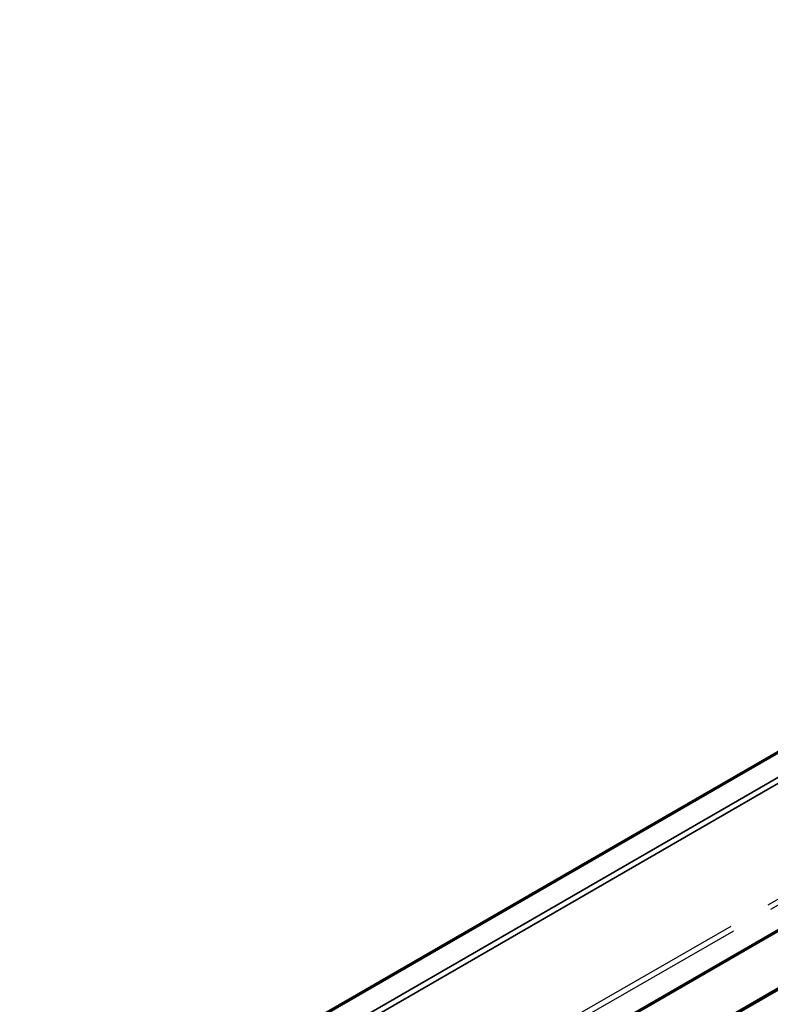
# Model space of a CAD drawing. Units: millimetres. Extents: x 784 to 11833, y 528 to 6746.
# Drawn here: x 3426 to 3828, y 3417 to 3945 of the extents above; entities that cross this region are included whole.
import ezdxf

# ---------------------------------------------------------------- set-up
doc = ezdxf.new("R2010")
doc.units = ezdxf.units.MM
doc.header["$LTSCALE"] = 30
doc.linetypes.add('DASH_DOT', pattern=[0.37, 0.24, -0.06, 0.01, -0.06])
doc.linetypes.add('DASHED', pattern=[0.2067, 0.1654, -0.0413])
for name, color, linetype, lineweight in [('ESF_Spielgeraet', 7, 'Continuous', 15), ('Kontur 09', 7, 'Continuous', 9), ('Sichtbar (ISO)', 7, 'Continuous', 50), ('Sichtbar schmal (ISO)', 7, 'Continuous', 35), ('Verdeckt schmal (ISO)', 7, 'DASHED', 25)]:
    doc.layers.add(name, color=color, linetype=linetype, lineweight=lineweight)

# ---------------------------------------------------------------- blocks, each defined once
blk = doc.blocks.new('26-0100-XVL-0-000_Murmel-Kombi-S-01')
at = {"layer": 'Kontur 09', "linetype": 'DASH_DOT', "lineweight": 18, "ltscale": 19.232294}
blk.add_arc((3013.254, 2981.286), 1902.5, 119.674581, 306.119284, dxfattribs=at)
at = {"layer": 'Sichtbar (ISO)'}
for p, q in [((3373.603, 3287.493), (4013.065, 3656.686)), ((3419.471, 3217.909), (3951.038, 3524.809)), ((3432.866, 3194.708), (3964.432, 3501.608))]:
    blk.add_line(p, q, dxfattribs=at)
at = {"layer": 'Sichtbar schmal (ISO)'}
for p, q in [((4013.358, 3656.179), (3373.789, 3286.924)), ((3378.592, 3276.633), (4019.014, 3646.381)), ((3380.007, 3274.184), (4020.429, 3643.932)), ((3951.094, 3525.517), (3419.071, 3218.354)), ((3965.074, 3501.302), (3433.052, 3194.139))]:
    blk.add_line(p, q, dxfattribs=at)
at = {"layer": 'Verdeckt schmal (ISO)', "ltscale": 18.5578}
for p, q in [((4703.712, 3976.372), (3413.068, 3231.218)), ((4705.126, 3973.922), (3414.482, 3228.768))]:
    blk.add_line(p, q, dxfattribs=at)

msp = doc.modelspace()

# ---------------------------------------------------------------- block references
at = {"layer": 'ESF_Spielgeraet'}
msp.add_blockref('26-0100-XVL-0-000_Murmel-Kombi-S-01', (0, 0), dxfattribs=at)

doc.saveas('drawing.dxf')
